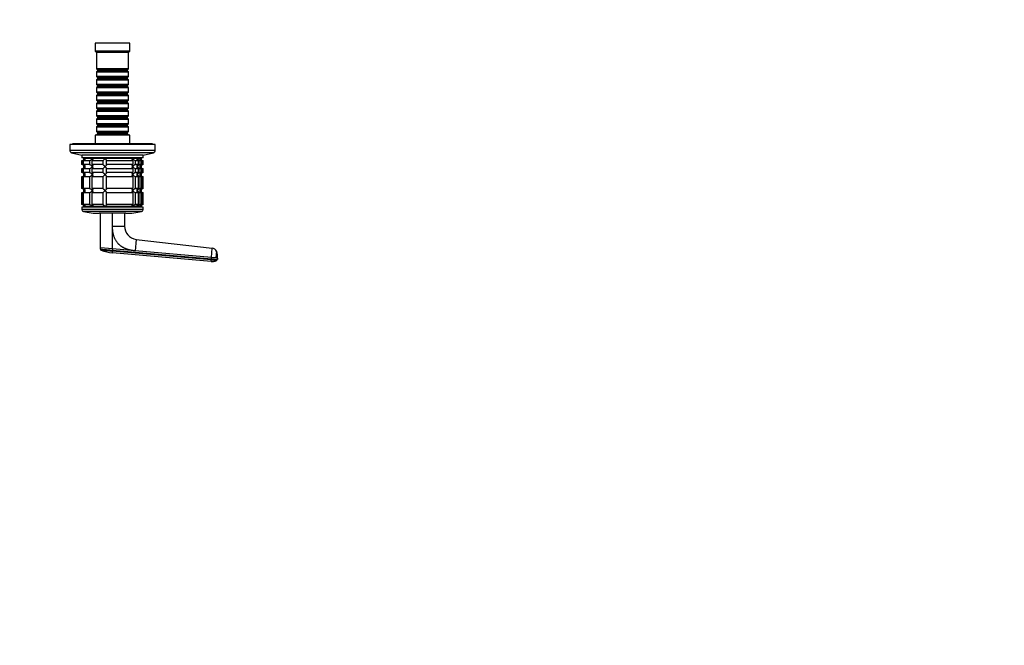
# Model space of a CAD drawing. Units: millimetres. Extents: x 0 to 1478, y 0 to 1758.
# Drawn here: x 739 to 1478, y 469 to 939 of the extents above; entities that cross this region are included whole.
import ezdxf
from ezdxf import colors
from ezdxf.entities.mleader import LeaderData, LeaderLine
from ezdxf.math import Vec2, Vec3

# ---------------------------------------------------------------- set-up
doc = ezdxf.new("R2010")
doc.units = ezdxf.units.MM
doc.layers.add('DV3_Défaut', color=7, linetype='Continuous')
doc.layers.add('Défaut', color=7, linetype='Continuous')

# ---------------------------------------------------------------- blocks, each defined once
blk = doc.blocks.new('_DOT')
at = {"color": 0}
blk.add_line((0, 0), (-1, 0), dxfattribs=at)
at = {"color": 0, "const_width": 0.333}
blk.add_lwpolyline([(-0.1665, 0, 1), (0.1665, 0, 1)], format="xyb", close=True, dxfattribs=at)
blk = doc.blocks.new('SE2')
at = {"layer": 'DV3_Défaut', "color": 7, "linetype": 'Continuous'}
for p, q in [((821.63, 921.39), (795.63, 921.39)), ((795.63, 921.39), (795.63, 915.39)), ((821.63, 915.39), (821.63, 921.39)), ((821.63, 915.39), (795.63, 915.39)), ((795.63, 915.39), (796.63, 914.39)), ((820.63, 914.39), (796.63, 914.39)), ((796.63, 914.39), (796.63, 902.19)), ((820.63, 914.39), (821.63, 915.39)), ((820.63, 902.19), (820.63, 914.39)), ((820.63, 902.19), (796.63, 902.19)), ((796.63, 902.19), (797.33, 901.49)), ((819.93, 901.49), (820.63, 902.19)), ((797.33, 900.49), (796.63, 899.79)), ((796.63, 899.79), (820.63, 899.79)), ((796.63, 899.79), (796.63, 896.29)), ((820.63, 896.29), (796.63, 896.29)), ((796.63, 896.29), (797.33, 895.59)), ((797.33, 894.59), (796.63, 893.89)), ((797.33, 901.49), (819.93, 901.49)), ((797.33, 901.49), (797.33, 900.49)), ((797.33, 900.49), (819.93, 900.49)), ((797.33, 895.59), (819.93, 895.59)), ((797.33, 895.59), (797.33, 894.59)), ((797.33, 894.59), (819.93, 894.59)), ((819.93, 900.49), (819.93, 901.49)), ((820.63, 899.79), (819.93, 900.49)), ((819.93, 895.59), (820.63, 896.29)), ((819.93, 894.59), (819.93, 895.59)), ((820.63, 893.89), (819.93, 894.59)), ((820.63, 896.29), (820.63, 899.79)), ((796.63, 893.89), (820.63, 893.89)), ((796.63, 893.89), (796.63, 890.39)), ((820.63, 890.39), (796.63, 890.39)), ((796.63, 890.39), (797.33, 889.69)), ((797.33, 888.69), (796.63, 887.99)), ((796.63, 887.99), (820.63, 887.99)), ((796.63, 887.99), (796.63, 884.49)), ((797.33, 889.69), (819.93, 889.69)), ((797.33, 889.69), (797.33, 888.69)), ((797.33, 888.69), (819.93, 888.69)), ((819.93, 889.69), (820.63, 890.39)), ((819.93, 888.69), (819.93, 889.69)), ((820.63, 887.99), (819.93, 888.69)), ((820.63, 890.39), (820.63, 893.89)), ((820.63, 884.49), (820.63, 887.99)), ((820.63, 884.49), (796.63, 884.49)), ((796.63, 884.49), (797.33, 883.79)), ((797.33, 882.79), (796.63, 882.09)), ((796.63, 882.09), (820.63, 882.09)), ((796.63, 882.09), (796.63, 878.59)), ((797.33, 883.79), (819.93, 883.79)), ((797.33, 883.79), (797.33, 882.79)), ((797.33, 882.79), (819.93, 882.79)), ((819.93, 883.79), (820.63, 884.49)), ((819.93, 882.79), (819.93, 883.79)), ((820.63, 882.09), (819.93, 882.79)), ((820.63, 878.59), (820.63, 882.09)), ((820.63, 878.59), (796.63, 878.59)), ((796.63, 878.59), (797.33, 877.89)), ((797.33, 876.89), (796.63, 876.19)), ((796.63, 876.19), (820.63, 876.19)), ((796.63, 876.19), (796.63, 872.69)), ((820.63, 872.69), (796.63, 872.69)), ((796.63, 872.69), (797.33, 871.99)), ((797.33, 877.89), (819.93, 877.89)), ((797.33, 877.89), (797.33, 876.89)), ((797.33, 876.89), (819.93, 876.89)), ((797.33, 871.99), (819.93, 871.99)), ((797.33, 871.99), (797.33, 870.99)), ((819.93, 877.89), (820.63, 878.59)), ((819.93, 876.89), (819.93, 877.89)), ((820.63, 876.19), (819.93, 876.89)), ((819.93, 871.99), (820.63, 872.69)), ((819.93, 870.99), (819.93, 871.99)), ((820.63, 872.69), (820.63, 876.19)), ((797.33, 870.99), (796.63, 870.29)), ((796.63, 870.29), (820.63, 870.29)), ((796.63, 870.29), (796.63, 866.79)), ((820.63, 866.79), (796.63, 866.79)), ((796.63, 866.79), (797.33, 866.09)), ((797.33, 865.09), (796.63, 864.39)), ((797.33, 870.99), (819.93, 870.99)), ((797.33, 866.09), (819.93, 866.09)), ((797.33, 866.09), (797.33, 865.09)), ((797.33, 865.09), (819.93, 865.09)), ((820.63, 870.29), (819.93, 870.99)), ((819.93, 866.09), (820.63, 866.79)), ((819.93, 865.09), (819.93, 866.09)), ((820.63, 864.39), (819.93, 865.09)), ((820.63, 866.79), (820.63, 870.29)), ((796.63, 864.39), (820.63, 864.39)), ((796.63, 864.39), (796.63, 860.89)), ((820.63, 860.89), (796.63, 860.89)), ((796.63, 860.89), (797.33, 860.19)), ((797.33, 859.19), (796.63, 858.49)), ((796.63, 858.49), (820.63, 858.49)), ((796.63, 858.49), (796.63, 854.99)), ((797.33, 860.19), (819.93, 860.19)), ((797.33, 860.19), (797.33, 859.19)), ((797.33, 859.19), (819.93, 859.19)), ((819.93, 860.19), (820.63, 860.89)), ((819.93, 859.19), (819.93, 860.19)), ((820.63, 858.49), (819.93, 859.19)), ((820.63, 860.89), (820.63, 864.39)), ((820.63, 854.99), (820.63, 858.49)), ((821.63, 852.39), (795.63, 852.39)), ((795.63, 852.39), (795.63, 845.89)), ((820.63, 854.99), (796.63, 854.99)), ((796.63, 854.99), (797.33, 854.29)), ((797.33, 853.29), (796.63, 852.59)), ((796.63, 852.59), (820.63, 852.59)), ((796.63, 852.59), (796.63, 852.39)), ((797.33, 854.29), (819.93, 854.29)), ((797.33, 854.29), (797.33, 853.29)), ((797.33, 853.29), (819.93, 853.29)), ((819.93, 854.29), (820.63, 854.99)), ((819.93, 853.29), (819.93, 854.29)), ((820.63, 852.59), (819.93, 853.29)), ((820.63, 852.39), (820.63, 852.59)), ((821.63, 845.89), (821.63, 852.39)), ((840.63, 845.39), (776.63, 845.39)), ((776.63, 845.39), (776.63, 840.75)), ((838.63, 845.89), (778.63, 845.89)), ((778.63, 845.89), (778.63, 845.39)), ((838.63, 845.39), (838.63, 845.89)), ((840.63, 840.75), (840.63, 845.39)), ((840.63, 840.75), (776.63, 840.75)), ((839.3, 839.09), (777.96, 839.09)), ((777.96, 839.09), (785.63, 837.39)), ((831.63, 837.39), (785.63, 837.39)), ((831.63, 837.19), (785.63, 837.19)), ((785.63, 837.19), (785.63, 835.19)), ((831.63, 835.19), (785.63, 835.19)), ((787.13, 835.19), (787.13, 834.69)), ((793.63, 837.39), (793.63, 837.19)), ((823.63, 837.19), (823.63, 837.39)), ((830.13, 834.69), (830.13, 835.19)), ((831.63, 837.39), (839.3, 839.09)), ((831.63, 835.19), (831.63, 837.19)), ((785.68, 833.19), (786.07, 833.19)), ((785.68, 830.19), (785.68, 833.19)), ((786.07, 830.19), (785.68, 830.19)), ((786.07, 833.19), (786.07, 830.19)), ((786.85, 833.19), (791.34, 833.19)), ((786.85, 830.19), (786.85, 833.19)), ((791.34, 830.19), (786.85, 830.19)), ((830.13, 834.69), (787.13, 834.69)), ((787.86, 834.69), (787.13, 834.69)), ((793.43, 834.69), (787.86, 834.69)), ((791.34, 833.19), (791.34, 830.19)), ((803.07, 834.69), (793.43, 834.69)), ((793.46, 833.19), (801.24, 833.19)), ((793.46, 830.19), (793.46, 833.19)), ((801.24, 830.19), (793.46, 830.19)), ((801.24, 833.19), (801.24, 830.19)), ((823.83, 834.69), (803.07, 834.69)), ((804.14, 833.19), (823.8, 833.19)), ((804.14, 830.19), (804.14, 833.19)), ((823.8, 830.19), (804.14, 830.19)), ((823.8, 833.19), (823.8, 830.19)), ((827.25, 834.69), (823.83, 834.69)), ((825.92, 833.19), (827.76, 833.19)), ((825.92, 830.19), (825.92, 833.19)), ((827.76, 830.19), (825.92, 830.19)), ((829.4, 834.69), (827.25, 834.69)), ((827.76, 833.19), (827.76, 830.19)), ((829.26, 833.19), (830.41, 833.19)), ((829.26, 830.19), (829.26, 833.19)), ((830.41, 830.19), (829.26, 830.19)), ((830.13, 834.69), (829.4, 834.69)), ((830.41, 833.19), (830.41, 830.19)), ((831.19, 833.19), (831.63, 833.19)), ((831.19, 830.19), (831.19, 833.19)), ((831.63, 830.19), (831.19, 830.19)), ((831.63, 830.19), (831.63, 833.19)), ((785.68, 827.19), (786.07, 827.19)), ((785.68, 824.19), (785.68, 827.19)), ((786.07, 824.19), (785.68, 824.19)), ((785.68, 821.19), (786.07, 821.19)), ((785.68, 812.19), (785.68, 821.19)), ((786.07, 827.19), (786.07, 824.19)), ((786.07, 821.19), (786.07, 812.19)), ((786.85, 827.19), (791.34, 827.19)), ((786.85, 824.19), (786.85, 827.19)), ((791.34, 824.19), (786.85, 824.19)), ((786.85, 821.19), (791.34, 821.19)), ((786.85, 812.19), (786.85, 821.19)), ((791.34, 827.19), (791.34, 824.19)), ((791.34, 821.19), (791.34, 812.19)), ((793.46, 827.19), (801.24, 827.19)), ((793.46, 824.19), (793.46, 827.19)), ((801.24, 824.19), (793.46, 824.19)), ((793.46, 821.19), (801.24, 821.19)), ((793.46, 812.19), (793.46, 821.19)), ((801.24, 827.19), (801.24, 824.19)), ((801.24, 821.19), (801.24, 812.19)), ((804.14, 827.19), (823.8, 827.19)), ((804.14, 824.19), (804.14, 827.19)), ((823.8, 824.19), (804.14, 824.19)), ((804.14, 821.19), (823.8, 821.19)), ((804.14, 812.19), (804.14, 821.19)), ((823.8, 827.19), (823.8, 824.19)), ((823.8, 821.19), (823.8, 812.19)), ((825.92, 827.19), (827.76, 827.19)), ((825.92, 824.19), (825.92, 827.19)), ((827.76, 824.19), (825.92, 824.19)), ((825.92, 821.19), (827.76, 821.19)), ((825.92, 812.19), (825.92, 821.19)), ((827.76, 827.19), (827.76, 824.19)), ((827.76, 821.19), (827.76, 812.19)), ((829.26, 827.19), (830.41, 827.19)), ((829.26, 824.19), (829.26, 827.19)), ((830.41, 824.19), (829.26, 824.19)), ((829.26, 821.19), (830.41, 821.19)), ((829.26, 812.19), (829.26, 821.19)), ((830.41, 827.19), (830.41, 824.19)), ((830.41, 821.19), (830.41, 812.19)), ((831.19, 827.19), (831.63, 827.19)), ((831.19, 824.19), (831.19, 827.19)), ((831.63, 824.19), (831.19, 824.19)), ((831.19, 821.19), (831.63, 821.19)), ((831.19, 812.19), (831.19, 821.19)), ((831.63, 824.19), (831.63, 827.19)), ((831.63, 812.19), (831.63, 821.19)), ((786.07, 812.19), (785.68, 812.19)), ((785.68, 809.19), (786.07, 809.19)), ((785.68, 800.19), (785.68, 809.19)), ((786.07, 809.19), (786.07, 800.19)), ((791.34, 812.19), (786.85, 812.19)), ((786.85, 809.19), (791.34, 809.19)), ((786.85, 800.19), (786.85, 809.19)), ((791.34, 809.19), (791.34, 800.19)), ((801.24, 812.19), (793.46, 812.19)), ((793.46, 809.19), (801.24, 809.19)), ((793.46, 800.19), (793.46, 809.19)), ((801.24, 809.19), (801.24, 800.19)), ((823.8, 812.19), (804.14, 812.19)), ((804.14, 809.19), (823.8, 809.19)), ((804.14, 800.19), (804.14, 809.19)), ((823.8, 809.19), (823.8, 800.19)), ((827.76, 812.19), (825.92, 812.19)), ((825.92, 809.19), (827.76, 809.19)), ((825.92, 800.19), (825.92, 809.19)), ((827.76, 809.19), (827.76, 800.19)), ((830.41, 812.19), (829.26, 812.19)), ((829.26, 809.19), (830.41, 809.19)), ((829.26, 800.19), (829.26, 809.19)), ((830.41, 809.19), (830.41, 800.19)), ((831.63, 812.19), (831.19, 812.19)), ((831.19, 809.19), (831.63, 809.19)), ((831.19, 800.19), (831.19, 809.19)), ((831.63, 800.19), (831.63, 809.19)), ((831.63, 798.19), (785.63, 798.19)), ((785.63, 798.19), (785.63, 796.49)), ((786.07, 800.19), (785.68, 800.19)), ((791.34, 800.19), (786.85, 800.19)), ((830.13, 798.69), (787.13, 798.69)), ((787.13, 798.69), (787.13, 798.19)), ((787.86, 798.69), (787.13, 798.69)), ((793.43, 798.69), (787.86, 798.69)), ((803.07, 798.69), (793.43, 798.69)), ((801.24, 800.19), (793.46, 800.19)), ((823.83, 798.69), (803.07, 798.69)), ((823.8, 800.19), (804.14, 800.19)), ((827.25, 798.69), (823.83, 798.69)), ((827.76, 800.19), (825.92, 800.19)), ((829.4, 798.69), (827.25, 798.69)), ((830.41, 800.19), (829.26, 800.19)), ((830.13, 798.69), (829.4, 798.69)), ((830.13, 798.19), (830.13, 798.69)), ((831.63, 800.19), (831.19, 800.19)), ((831.63, 796.49), (831.63, 798.19)), ((831.63, 796.49), (785.63, 796.49)), ((830.47, 795.03), (786.8, 795.03)), ((818.63, 793.69), (798.63, 793.69)), ((799.63, 767.76), (799.63, 793.69)), ((808.63, 784.07), (808.63, 793.76)), ((817.63, 793.69), (817.63, 784.07)), ((808.63, 766.97), (808.63, 784.07)), ((808.63, 784.07), (817.63, 784.07)), ((826.49, 774.13), (825.73, 765.48)), ((826.49, 774.13), (883.52, 767.57)), ((799.63, 766.76), (799.63, 767.76)), ((808.63, 766.97), (799.63, 767.76)), ((808.63, 766.97), (808.63, 765.97)), ((825.73, 765.48), (808.63, 766.97)), ((808.63, 765.97), (882.81, 759.48)), ((808.63, 765.31), (808.63, 765.97)), ((882.76, 758.82), (808.63, 765.31)), ((882.64, 757.49), (808.63, 763.96)), ((882.9, 760.47), (825.73, 765.48)), ((882.9, 760.47), (883.52, 767.57)), ((882.64, 757.49), (882.76, 758.82)), ((882.81, 759.48), (882.76, 758.82)), ((882.81, 759.48), (882.9, 760.47)), ((887.3, 759.09), (882.81, 759.48)), ((886.22, 760.18), (882.9, 760.47)), ((887.38, 760.08), (886.22, 760.18)), ((887.38, 760.08), (887.3, 759.09))]:
    blk.add_line(p, q, dxfattribs=at)
for centre, radius, start, end in [((778.33, 840.75), 1.7, 180, 257.5), ((838.93, 840.75), 1.7, 282.5, 0), ((785.67, 834.65), 1.46, 270.30746, 1.59168), ((785.67, 828.73), 1.46, 358.46596, 89.63491), ((785.67, 828.65), 1.46, 270.30746, 1.59168), ((785.96, 835.15), 1.96, 273.3931, 346.54274), ((785.96, 828.24), 1.96, 13.45726, 86.6069), ((785.96, 829.15), 1.96, 273.44753, 346.48831), ((829.58, 835.72), 2.54, 203.69185, 262.7407), ((829.58, 827.67), 2.54, 97.26145, 156.30599), ((829.58, 829.72), 2.54, 203.69185, 262.7407), ((831.3, 835.15), 1.96, 193.45726, 266.6069), ((831.31, 828.24), 1.96, 93.44753, 166.48831), ((831.3, 829.15), 1.96, 193.45726, 266.6069), ((831.63, 834.69), 1.5, 180, 270), ((831.63, 828.69), 1.5, 90, 270), ((785.67, 822.73), 1.46, 358.46596, 89.63491), ((785.67, 822.65), 1.46, 270.30746, 1.59168), ((785.96, 822.24), 1.96, 13.45726, 86.6069), ((785.96, 823.15), 1.96, 273.44753, 346.48831), ((829.58, 821.67), 2.54, 97.26145, 156.30599), ((829.58, 823.72), 2.54, 203.69185, 262.7407), ((831.31, 822.24), 1.96, 93.44753, 166.48831), ((831.3, 823.15), 1.96, 193.45726, 266.6069), ((831.63, 822.69), 1.5, 90, 270), ((785.67, 810.73), 1.46, 358.46596, 89.63491), ((785.67, 810.65), 1.46, 270.30746, 1.59168), ((785.96, 810.24), 1.96, 13.45726, 86.6069), ((785.96, 811.15), 1.96, 273.44753, 346.48831), ((829.58, 809.67), 2.54, 97.26145, 156.30599), ((829.58, 811.72), 2.54, 203.69185, 262.7407), ((831.31, 810.24), 1.96, 93.44753, 166.48831), ((831.3, 811.15), 1.96, 193.45726, 266.6069), ((831.63, 810.69), 1.5, 90, 270), ((785.67, 798.73), 1.46, 358.46596, 89.63491), ((785.96, 798.24), 1.96, 13.45726, 86.6069), ((829.57, 797.68), 2.53, 97.15313, 156.41432), ((831.3, 798.24), 1.96, 93.3931, 166.54274), ((831.63, 798.69), 1.5, 90, 180), ((787.13, 796.49), 1.5, 180, 257.09701), ((798.63, 846.69), 53, 257.09701, 270), ((818.63, 846.69), 53, 270, 282.90299), ((830.13, 796.49), 1.5, 282.90299, 0), ((827.63, 784.07), 10, 179.99965, 263.43719), ((993.17, 2924.9), 2167.46, 264.8893, 264.89018), ((993.17, 2924.9), 2167.46, 264.89018, 265.11586), ((810.49, 789.75), 25.86, 246.46299, 265.86474), ((769.54, 764.64), 39.09, 359.01065, 0.98846), ((883.07, 763.76), 3.84, 21.35892, 83.3375), ((876.47, 761.05), 10.97, 354.93695, 21.42338), ((930.59, 1282.82), 526.17, 264.78361, 265.24679), ((886.31, 759.17), 0.986, 313.61108, 355.14696)]:
    blk.add_arc(centre, radius, start, end, dxfattribs=at)
for points, knots in [([(787.86, 834.69), (787.88, 834.61), (787.9, 834.52), (787.91, 834.36), (787.92, 834.28), (787.9, 834.03), (787.86, 833.87), (787.71, 833.58), (787.6, 833.45), (787.36, 833.3), (787.27, 833.26), (787.07, 833.21), (786.96, 833.19), (786.85, 833.19)], [0, 0, 0, 0, 0.125, 0.125, 0.25, 0.25, 0.5, 0.5, 0.75, 0.75, 0.875, 0.875, 1, 1, 1, 1]), ([(786.85, 830.19), (787.08, 830.19), (787.28, 830.14), (787.6, 829.94), (787.71, 829.81), (787.86, 829.52), (787.9, 829.36), (787.92, 829.03), (787.91, 828.86), (787.86, 828.69)], [0, 0, 0, 0, 0.25, 0.25, 0.5, 0.5, 0.75, 0.75, 1, 1, 1, 1]), ([(787.86, 828.69), (787.88, 828.61), (787.9, 828.52), (787.91, 828.36), (787.92, 828.28), (787.9, 828.03), (787.86, 827.87), (787.71, 827.58), (787.6, 827.45), (787.36, 827.3), (787.27, 827.26), (787.07, 827.21), (786.96, 827.19), (786.85, 827.19)], [0, 0, 0, 0, 0.125, 0.125, 0.25, 0.25, 0.5, 0.5, 0.75, 0.75, 0.875, 0.875, 1, 1, 1, 1]), ([(791.34, 833.19), (791.43, 833.19), (791.52, 833.21), (791.72, 833.26), (791.83, 833.3), (792.03, 833.4), (792.14, 833.46), (792.33, 833.58), (792.43, 833.65), (792.71, 833.87), (792.87, 834.03), (793.1, 834.27), (793.17, 834.36), (793.31, 834.52), (793.37, 834.61), (793.43, 834.69)], [0, 0, 0, 0, 0.125, 0.125, 0.25, 0.25, 0.375, 0.375, 0.5, 0.5, 0.75, 0.75, 0.875, 0.875, 1, 1, 1, 1]), ([(793.43, 828.69), (793.37, 828.78), (793.31, 828.86), (793.17, 829.03), (793.1, 829.11), (792.88, 829.36), (792.71, 829.52), (792.34, 829.81), (792.14, 829.94), (791.83, 830.09), (791.72, 830.13), (791.52, 830.18), (791.43, 830.19), (791.34, 830.19)], [0, 0, 0, 0, 0.125, 0.125, 0.25, 0.25, 0.5, 0.5, 0.75, 0.75, 0.875, 0.875, 1, 1, 1, 1]), ([(791.34, 827.19), (791.43, 827.19), (791.52, 827.21), (791.72, 827.26), (791.83, 827.3), (792.03, 827.4), (792.14, 827.46), (792.33, 827.58), (792.43, 827.65), (792.71, 827.87), (792.87, 828.03), (793.1, 828.27), (793.17, 828.36), (793.31, 828.52), (793.37, 828.61), (793.43, 828.69)], [0, 0, 0, 0, 0.125, 0.125, 0.25, 0.25, 0.375, 0.375, 0.5, 0.5, 0.75, 0.75, 0.875, 0.875, 1, 1, 1, 1]), ([(793.43, 834.69), (793.48, 834.61), (793.54, 834.52), (793.63, 834.36), (793.68, 834.28), (793.79, 834.03), (793.84, 833.87), (793.88, 833.58), (793.86, 833.45), (793.77, 833.3), (793.73, 833.26), (793.61, 833.21), (793.54, 833.19), (793.46, 833.19)], [0, 0, 0, 0, 0.125, 0.125, 0.25, 0.25, 0.5, 0.5, 0.75, 0.75, 0.875, 0.875, 1, 1, 1, 1]), ([(793.46, 830.19), (793.54, 830.19), (793.61, 830.18), (793.73, 830.13), (793.77, 830.09), (793.83, 829.99), (793.85, 829.93), (793.87, 829.81), (793.87, 829.74), (793.84, 829.52), (793.79, 829.36), (793.68, 829.12), (793.63, 829.03), (793.54, 828.86), (793.48, 828.78), (793.43, 828.69)], [0, 0, 0, 0, 0.125, 0.125, 0.25, 0.25, 0.375, 0.375, 0.5, 0.5, 0.75, 0.75, 0.875, 0.875, 1, 1, 1, 1]), ([(793.43, 828.69), (793.48, 828.61), (793.54, 828.52), (793.63, 828.36), (793.68, 828.28), (793.79, 828.03), (793.84, 827.87), (793.88, 827.58), (793.86, 827.45), (793.77, 827.3), (793.73, 827.26), (793.61, 827.21), (793.54, 827.19), (793.46, 827.19)], [0, 0, 0, 0, 0.125, 0.125, 0.25, 0.25, 0.5, 0.5, 0.75, 0.75, 0.875, 0.875, 1, 1, 1, 1]), ([(801.24, 833.19), (801.28, 833.19), (801.32, 833.21), (801.44, 833.26), (801.51, 833.3), (801.73, 833.45), (801.9, 833.58), (802.24, 833.87), (802.41, 834.03), (802.66, 834.28), (802.74, 834.36), (802.91, 834.52), (802.99, 834.61), (803.07, 834.69)], [0, 0, 0, 0, 0.125, 0.125, 0.25, 0.25, 0.5, 0.5, 0.75, 0.75, 0.875, 0.875, 1, 1, 1, 1]), ([(803.07, 828.69), (802.99, 828.78), (802.91, 828.86), (802.74, 829.03), (802.66, 829.11), (802.41, 829.36), (802.24, 829.52), (801.9, 829.81), (801.73, 829.94), (801.51, 830.09), (801.44, 830.13), (801.32, 830.18), (801.28, 830.19), (801.24, 830.19)], [0, 0, 0, 0, 0.125, 0.125, 0.25, 0.25, 0.5, 0.5, 0.75, 0.75, 0.875, 0.875, 1, 1, 1, 1]), ([(801.24, 827.19), (801.31, 827.19), (801.43, 827.25), (801.73, 827.45), (801.9, 827.58), (802.24, 827.87), (802.41, 828.03), (802.74, 828.36), (802.91, 828.53), (803.07, 828.69)], [0, 0, 0, 0, 0.25, 0.25, 0.5, 0.5, 0.75, 0.75, 1, 1, 1, 1]), ([(803.07, 834.69), (803.14, 834.61), (803.22, 834.52), (803.37, 834.36), (803.44, 834.28), (803.65, 834.03), (803.78, 833.87), (804, 833.58), (804.09, 833.45), (804.16, 833.3), (804.18, 833.26), (804.18, 833.21), (804.17, 833.19), (804.14, 833.19)], [0, 0, 0, 0, 0.125, 0.125, 0.25, 0.25, 0.5, 0.5, 0.75, 0.75, 0.875, 0.875, 1, 1, 1, 1]), ([(804.14, 830.19), (804.17, 830.19), (804.18, 830.18), (804.18, 830.13), (804.16, 830.09), (804.09, 829.94), (804, 829.81), (803.78, 829.52), (803.65, 829.36), (803.37, 829.03), (803.22, 828.86), (803.07, 828.69)], [0, 0, 0, 0, 0.125, 0.125, 0.25, 0.25, 0.5, 0.5, 0.75, 0.75, 1, 1, 1, 1]), ([(803.07, 828.69), (803.14, 828.61), (803.22, 828.52), (803.37, 828.36), (803.44, 828.28), (803.65, 828.03), (803.78, 827.87), (804, 827.58), (804.09, 827.45), (804.16, 827.3), (804.18, 827.26), (804.18, 827.21), (804.17, 827.19), (804.14, 827.19)], [0, 0, 0, 0, 0.125, 0.125, 0.25, 0.25, 0.5, 0.5, 0.75, 0.75, 0.875, 0.875, 1, 1, 1, 1]), ([(823.8, 833.19), (823.72, 833.19), (823.65, 833.21), (823.53, 833.26), (823.49, 833.3), (823.43, 833.4), (823.41, 833.46), (823.39, 833.58), (823.39, 833.65), (823.42, 833.87), (823.47, 834.03), (823.58, 834.27), (823.63, 834.36), (823.72, 834.52), (823.78, 834.61), (823.83, 834.69)], [0, 0, 0, 0, 0.125, 0.125, 0.25, 0.25, 0.375, 0.375, 0.5, 0.5, 0.75, 0.75, 0.875, 0.875, 1, 1, 1, 1]), ([(823.83, 828.69), (823.78, 828.78), (823.72, 828.86), (823.63, 829.03), (823.58, 829.12), (823.47, 829.36), (823.42, 829.52), (823.39, 829.74), (823.39, 829.81), (823.41, 829.93), (823.43, 829.99), (823.49, 830.09), (823.53, 830.13), (823.65, 830.18), (823.72, 830.19), (823.8, 830.19)], [0, 0, 0, 0, 0.125, 0.125, 0.25, 0.25, 0.5, 0.5, 0.625, 0.625, 0.75, 0.75, 0.875, 0.875, 1, 1, 1, 1]), ([(823.8, 827.19), (823.72, 827.19), (823.65, 827.21), (823.53, 827.26), (823.49, 827.3), (823.43, 827.4), (823.41, 827.46), (823.39, 827.58), (823.39, 827.65), (823.42, 827.87), (823.47, 828.03), (823.58, 828.27), (823.63, 828.36), (823.72, 828.52), (823.78, 828.61), (823.83, 828.69)], [0, 0, 0, 0, 0.125, 0.125, 0.25, 0.25, 0.375, 0.375, 0.5, 0.5, 0.75, 0.75, 0.875, 0.875, 1, 1, 1, 1]), ([(823.83, 834.69), (823.89, 834.61), (823.95, 834.52), (824.09, 834.36), (824.16, 834.28), (824.38, 834.03), (824.55, 833.87), (824.92, 833.58), (825.12, 833.45), (825.43, 833.3), (825.54, 833.26), (825.74, 833.21), (825.83, 833.19), (825.92, 833.19)], [0, 0, 0, 0, 0.125, 0.125, 0.25, 0.25, 0.5, 0.5, 0.75, 0.75, 0.875, 0.875, 1, 1, 1, 1]), ([(825.92, 830.19), (825.83, 830.19), (825.74, 830.18), (825.54, 830.13), (825.43, 830.09), (825.23, 829.99), (825.13, 829.93), (824.93, 829.81), (824.83, 829.74), (824.37, 829.37), (824.06, 829.03), (823.83, 828.69)], [0, 0, 0, 0, 0.125, 0.125, 0.25, 0.25, 0.375, 0.375, 0.5, 0.5, 1, 1, 1, 1]), ([(823.83, 828.69), (823.89, 828.61), (823.95, 828.52), (824.09, 828.36), (824.16, 828.28), (824.38, 828.03), (824.55, 827.87), (824.92, 827.58), (825.12, 827.45), (825.43, 827.3), (825.54, 827.26), (825.74, 827.21), (825.83, 827.19), (825.92, 827.19)], [0, 0, 0, 0, 0.125, 0.125, 0.25, 0.25, 0.5, 0.5, 0.75, 0.75, 0.875, 0.875, 1, 1, 1, 1]), ([(827.76, 833.19), (827.66, 833.19), (827.56, 833.21), (827.4, 833.26), (827.33, 833.3), (827.22, 833.4), (827.17, 833.46), (827.11, 833.58), (827.08, 833.65), (827.04, 833.87), (827.04, 834.03), (827.09, 834.27), (827.12, 834.36), (827.17, 834.52), (827.21, 834.61), (827.25, 834.69)], [0, 0, 0, 0, 0.125, 0.125, 0.25, 0.25, 0.375, 0.375, 0.5, 0.5, 0.75, 0.75, 0.875, 0.875, 1, 1, 1, 1]), ([(827.25, 828.69), (827.21, 828.78), (827.17, 828.86), (827.12, 829.03), (827.09, 829.12), (827.04, 829.36), (827.04, 829.52), (827.08, 829.74), (827.11, 829.81), (827.17, 829.93), (827.22, 829.99), (827.33, 830.09), (827.4, 830.13), (827.56, 830.18), (827.66, 830.19), (827.76, 830.19)], [0, 0, 0, 0, 0.125, 0.125, 0.25, 0.25, 0.5, 0.5, 0.625, 0.625, 0.75, 0.75, 0.875, 0.875, 1, 1, 1, 1]), ([(827.76, 827.19), (827.66, 827.19), (827.56, 827.21), (827.4, 827.26), (827.33, 827.3), (827.22, 827.4), (827.17, 827.46), (827.11, 827.58), (827.08, 827.65), (827.04, 827.87), (827.04, 828.03), (827.09, 828.27), (827.12, 828.36), (827.17, 828.52), (827.21, 828.61), (827.25, 828.69)], [0, 0, 0, 0, 0.125, 0.125, 0.25, 0.25, 0.375, 0.375, 0.5, 0.5, 0.75, 0.75, 0.875, 0.875, 1, 1, 1, 1]), ([(830.41, 833.19), (830.3, 833.19), (830.19, 833.21), (829.99, 833.26), (829.9, 833.3), (829.66, 833.45), (829.55, 833.58), (829.4, 833.87), (829.36, 834.03), (829.34, 834.28), (829.35, 834.36), (829.36, 834.52), (829.38, 834.61), (829.4, 834.69)], [0, 0, 0, 0, 0.125, 0.125, 0.25, 0.25, 0.5, 0.5, 0.75, 0.75, 0.875, 0.875, 1, 1, 1, 1]), ([(829.4, 828.69), (829.38, 828.78), (829.36, 828.86), (829.35, 829.03), (829.34, 829.11), (829.36, 829.36), (829.4, 829.52), (829.55, 829.81), (829.66, 829.94), (829.9, 830.09), (829.99, 830.13), (830.19, 830.18), (830.3, 830.19), (830.41, 830.19)], [0, 0, 0, 0, 0.125, 0.125, 0.25, 0.25, 0.5, 0.5, 0.75, 0.75, 0.875, 0.875, 1, 1, 1, 1]), ([(830.41, 827.19), (830.18, 827.19), (829.98, 827.25), (829.66, 827.45), (829.55, 827.58), (829.4, 827.87), (829.36, 828.03), (829.34, 828.36), (829.36, 828.53), (829.4, 828.69)], [0, 0, 0, 0, 0.25, 0.25, 0.5, 0.5, 0.75, 0.75, 1, 1, 1, 1]), ([(786.85, 824.19), (787.08, 824.19), (787.28, 824.14), (787.6, 823.94), (787.71, 823.81), (787.86, 823.52), (787.9, 823.36), (787.92, 823.03), (787.91, 822.86), (787.86, 822.69)], [0, 0, 0, 0, 0.25, 0.25, 0.5, 0.5, 0.75, 0.75, 1, 1, 1, 1]), ([(787.86, 822.69), (787.88, 822.61), (787.9, 822.52), (787.91, 822.36), (787.92, 822.28), (787.9, 822.03), (787.86, 821.87), (787.71, 821.58), (787.6, 821.45), (787.36, 821.3), (787.27, 821.26), (787.07, 821.21), (786.96, 821.19), (786.85, 821.19)], [0, 0, 0, 0, 0.125, 0.125, 0.25, 0.25, 0.5, 0.5, 0.75, 0.75, 0.875, 0.875, 1, 1, 1, 1]), ([(793.43, 822.69), (793.37, 822.78), (793.31, 822.86), (793.17, 823.03), (793.1, 823.11), (792.88, 823.36), (792.71, 823.52), (792.34, 823.81), (792.14, 823.94), (791.83, 824.09), (791.72, 824.13), (791.52, 824.18), (791.43, 824.19), (791.34, 824.19)], [0, 0, 0, 0, 0.125, 0.125, 0.25, 0.25, 0.5, 0.5, 0.75, 0.75, 0.875, 0.875, 1, 1, 1, 1]), ([(791.34, 821.19), (791.43, 821.19), (791.52, 821.21), (791.72, 821.26), (791.83, 821.3), (792.03, 821.4), (792.14, 821.46), (792.33, 821.58), (792.43, 821.65), (792.71, 821.87), (792.87, 822.03), (793.1, 822.27), (793.17, 822.36), (793.31, 822.52), (793.37, 822.61), (793.43, 822.69)], [0, 0, 0, 0, 0.125, 0.125, 0.25, 0.25, 0.375, 0.375, 0.5, 0.5, 0.75, 0.75, 0.875, 0.875, 1, 1, 1, 1]), ([(793.46, 824.19), (793.54, 824.19), (793.61, 824.18), (793.73, 824.13), (793.77, 824.09), (793.83, 823.99), (793.85, 823.93), (793.87, 823.81), (793.87, 823.74), (793.84, 823.52), (793.79, 823.36), (793.68, 823.12), (793.63, 823.03), (793.54, 822.86), (793.48, 822.78), (793.43, 822.69)], [0, 0, 0, 0, 0.125, 0.125, 0.25, 0.25, 0.375, 0.375, 0.5, 0.5, 0.75, 0.75, 0.875, 0.875, 1, 1, 1, 1]), ([(793.43, 822.69), (793.48, 822.61), (793.54, 822.52), (793.63, 822.36), (793.68, 822.28), (793.79, 822.03), (793.84, 821.87), (793.88, 821.58), (793.86, 821.45), (793.77, 821.3), (793.73, 821.26), (793.61, 821.21), (793.54, 821.19), (793.46, 821.19)], [0, 0, 0, 0, 0.125, 0.125, 0.25, 0.25, 0.5, 0.5, 0.75, 0.75, 0.875, 0.875, 1, 1, 1, 1]), ([(803.07, 822.69), (802.99, 822.78), (802.91, 822.86), (802.74, 823.03), (802.66, 823.11), (802.41, 823.36), (802.24, 823.52), (801.9, 823.81), (801.73, 823.94), (801.51, 824.09), (801.44, 824.13), (801.32, 824.18), (801.28, 824.19), (801.24, 824.19)], [0, 0, 0, 0, 0.125, 0.125, 0.25, 0.25, 0.5, 0.5, 0.75, 0.75, 0.875, 0.875, 1, 1, 1, 1]), ([(801.24, 821.19), (801.31, 821.19), (801.43, 821.25), (801.73, 821.45), (801.9, 821.58), (802.24, 821.87), (802.41, 822.03), (802.74, 822.36), (802.91, 822.53), (803.07, 822.69)], [0, 0, 0, 0, 0.25, 0.25, 0.5, 0.5, 0.75, 0.75, 1, 1, 1, 1]), ([(804.14, 824.19), (804.17, 824.19), (804.18, 824.18), (804.18, 824.13), (804.16, 824.09), (804.09, 823.94), (804, 823.81), (803.78, 823.52), (803.65, 823.36), (803.37, 823.03), (803.22, 822.86), (803.07, 822.69)], [0, 0, 0, 0, 0.125, 0.125, 0.25, 0.25, 0.5, 0.5, 0.75, 0.75, 1, 1, 1, 1]), ([(803.07, 822.69), (803.14, 822.61), (803.22, 822.52), (803.37, 822.36), (803.44, 822.28), (803.65, 822.03), (803.78, 821.87), (804, 821.58), (804.09, 821.45), (804.16, 821.3), (804.18, 821.26), (804.18, 821.21), (804.17, 821.19), (804.14, 821.19)], [0, 0, 0, 0, 0.125, 0.125, 0.25, 0.25, 0.5, 0.5, 0.75, 0.75, 0.875, 0.875, 1, 1, 1, 1]), ([(823.83, 822.69), (823.78, 822.78), (823.72, 822.86), (823.63, 823.03), (823.58, 823.12), (823.47, 823.36), (823.42, 823.52), (823.39, 823.74), (823.39, 823.81), (823.41, 823.93), (823.43, 823.99), (823.49, 824.09), (823.53, 824.13), (823.65, 824.18), (823.72, 824.19), (823.8, 824.19)], [0, 0, 0, 0, 0.125, 0.125, 0.25, 0.25, 0.5, 0.5, 0.625, 0.625, 0.75, 0.75, 0.875, 0.875, 1, 1, 1, 1]), ([(823.8, 821.19), (823.72, 821.19), (823.65, 821.21), (823.53, 821.26), (823.49, 821.3), (823.43, 821.4), (823.41, 821.46), (823.39, 821.58), (823.39, 821.65), (823.42, 821.87), (823.47, 822.03), (823.58, 822.27), (823.63, 822.36), (823.72, 822.52), (823.78, 822.61), (823.83, 822.69)], [0, 0, 0, 0, 0.125, 0.125, 0.25, 0.25, 0.375, 0.375, 0.5, 0.5, 0.75, 0.75, 0.875, 0.875, 1, 1, 1, 1]), ([(825.92, 824.19), (825.83, 824.19), (825.74, 824.18), (825.54, 824.13), (825.43, 824.09), (825.23, 823.99), (825.13, 823.93), (824.93, 823.81), (824.83, 823.74), (824.37, 823.37), (824.06, 823.03), (823.83, 822.69)], [0, 0, 0, 0, 0.125, 0.125, 0.25, 0.25, 0.375, 0.375, 0.5, 0.5, 1, 1, 1, 1]), ([(823.83, 822.69), (823.89, 822.61), (823.95, 822.52), (824.09, 822.36), (824.16, 822.28), (824.38, 822.03), (824.55, 821.87), (824.92, 821.58), (825.12, 821.45), (825.43, 821.3), (825.54, 821.26), (825.74, 821.21), (825.83, 821.19), (825.92, 821.19)], [0, 0, 0, 0, 0.125, 0.125, 0.25, 0.25, 0.5, 0.5, 0.75, 0.75, 0.875, 0.875, 1, 1, 1, 1]), ([(827.25, 822.69), (827.21, 822.78), (827.17, 822.86), (827.12, 823.03), (827.09, 823.12), (827.04, 823.36), (827.04, 823.52), (827.08, 823.74), (827.11, 823.81), (827.17, 823.93), (827.22, 823.99), (827.33, 824.09), (827.4, 824.13), (827.56, 824.18), (827.66, 824.19), (827.76, 824.19)], [0, 0, 0, 0, 0.125, 0.125, 0.25, 0.25, 0.5, 0.5, 0.625, 0.625, 0.75, 0.75, 0.875, 0.875, 1, 1, 1, 1]), ([(827.76, 821.19), (827.66, 821.19), (827.56, 821.21), (827.4, 821.26), (827.33, 821.3), (827.22, 821.4), (827.17, 821.46), (827.11, 821.58), (827.08, 821.65), (827.04, 821.87), (827.04, 822.03), (827.09, 822.27), (827.12, 822.36), (827.17, 822.52), (827.21, 822.61), (827.25, 822.69)], [0, 0, 0, 0, 0.125, 0.125, 0.25, 0.25, 0.375, 0.375, 0.5, 0.5, 0.75, 0.75, 0.875, 0.875, 1, 1, 1, 1]), ([(829.4, 822.69), (829.38, 822.78), (829.36, 822.86), (829.35, 823.03), (829.34, 823.11), (829.36, 823.36), (829.4, 823.52), (829.55, 823.81), (829.66, 823.94), (829.9, 824.09), (829.99, 824.13), (830.19, 824.18), (830.3, 824.19), (830.41, 824.19)], [0, 0, 0, 0, 0.125, 0.125, 0.25, 0.25, 0.5, 0.5, 0.75, 0.75, 0.875, 0.875, 1, 1, 1, 1]), ([(830.41, 821.19), (830.18, 821.19), (829.98, 821.25), (829.66, 821.45), (829.55, 821.58), (829.4, 821.87), (829.36, 822.03), (829.34, 822.36), (829.36, 822.53), (829.4, 822.69)], [0, 0, 0, 0, 0.25, 0.25, 0.5, 0.5, 0.75, 0.75, 1, 1, 1, 1]), ([(786.85, 812.19), (787.08, 812.19), (787.28, 812.14), (787.6, 811.94), (787.71, 811.81), (787.86, 811.52), (787.9, 811.36), (787.92, 811.03), (787.91, 810.86), (787.86, 810.69)], [0, 0, 0, 0, 0.25, 0.25, 0.5, 0.5, 0.75, 0.75, 1, 1, 1, 1]), ([(787.86, 810.69), (787.88, 810.61), (787.9, 810.52), (787.91, 810.36), (787.92, 810.28), (787.9, 810.03), (787.86, 809.87), (787.71, 809.58), (787.6, 809.45), (787.36, 809.3), (787.27, 809.26), (787.07, 809.21), (786.96, 809.19), (786.85, 809.19)], [0, 0, 0, 0, 0.125, 0.125, 0.25, 0.25, 0.5, 0.5, 0.75, 0.75, 0.875, 0.875, 1, 1, 1, 1]), ([(793.43, 810.69), (793.37, 810.78), (793.31, 810.86), (793.17, 811.03), (793.1, 811.11), (792.88, 811.36), (792.71, 811.52), (792.34, 811.81), (792.14, 811.94), (791.83, 812.09), (791.72, 812.13), (791.52, 812.18), (791.43, 812.19), (791.34, 812.19)], [0, 0, 0, 0, 0.125, 0.125, 0.25, 0.25, 0.5, 0.5, 0.75, 0.75, 0.875, 0.875, 1, 1, 1, 1]), ([(791.34, 809.19), (791.43, 809.19), (791.52, 809.21), (791.72, 809.26), (791.83, 809.3), (792.03, 809.4), (792.14, 809.46), (792.33, 809.58), (792.43, 809.65), (792.71, 809.87), (792.87, 810.03), (793.1, 810.27), (793.17, 810.36), (793.31, 810.52), (793.37, 810.61), (793.43, 810.69)], [0, 0, 0, 0, 0.125, 0.125, 0.25, 0.25, 0.375, 0.375, 0.5, 0.5, 0.75, 0.75, 0.875, 0.875, 1, 1, 1, 1]), ([(793.46, 812.19), (793.54, 812.19), (793.61, 812.18), (793.73, 812.13), (793.77, 812.09), (793.83, 811.99), (793.85, 811.93), (793.87, 811.81), (793.87, 811.74), (793.84, 811.52), (793.79, 811.36), (793.68, 811.12), (793.63, 811.03), (793.54, 810.86), (793.48, 810.78), (793.43, 810.69)], [0, 0, 0, 0, 0.125, 0.125, 0.25, 0.25, 0.375, 0.375, 0.5, 0.5, 0.75, 0.75, 0.875, 0.875, 1, 1, 1, 1]), ([(793.43, 810.69), (793.48, 810.61), (793.54, 810.52), (793.63, 810.36), (793.68, 810.28), (793.79, 810.03), (793.84, 809.87), (793.88, 809.58), (793.86, 809.45), (793.77, 809.3), (793.73, 809.26), (793.61, 809.21), (793.54, 809.19), (793.46, 809.19)], [0, 0, 0, 0, 0.125, 0.125, 0.25, 0.25, 0.5, 0.5, 0.75, 0.75, 0.875, 0.875, 1, 1, 1, 1]), ([(803.07, 810.69), (802.99, 810.78), (802.91, 810.86), (802.74, 811.03), (802.66, 811.11), (802.41, 811.36), (802.24, 811.52), (801.9, 811.81), (801.73, 811.94), (801.51, 812.09), (801.44, 812.13), (801.32, 812.18), (801.28, 812.19), (801.24, 812.19)], [0, 0, 0, 0, 0.125, 0.125, 0.25, 0.25, 0.5, 0.5, 0.75, 0.75, 0.875, 0.875, 1, 1, 1, 1]), ([(801.24, 809.19), (801.31, 809.19), (801.43, 809.25), (801.73, 809.45), (801.9, 809.58), (802.24, 809.87), (802.41, 810.03), (802.74, 810.36), (802.91, 810.53), (803.07, 810.69)], [0, 0, 0, 0, 0.25, 0.25, 0.5, 0.5, 0.75, 0.75, 1, 1, 1, 1]), ([(804.14, 812.19), (804.17, 812.19), (804.18, 812.18), (804.18, 812.13), (804.16, 812.09), (804.09, 811.94), (804, 811.81), (803.78, 811.52), (803.65, 811.36), (803.37, 811.03), (803.22, 810.86), (803.07, 810.69)], [0, 0, 0, 0, 0.125, 0.125, 0.25, 0.25, 0.5, 0.5, 0.75, 0.75, 1, 1, 1, 1]), ([(803.07, 810.69), (803.14, 810.61), (803.22, 810.52), (803.37, 810.36), (803.44, 810.28), (803.65, 810.03), (803.78, 809.87), (804, 809.58), (804.09, 809.45), (804.16, 809.3), (804.18, 809.26), (804.18, 809.21), (804.17, 809.19), (804.14, 809.19)], [0, 0, 0, 0, 0.125, 0.125, 0.25, 0.25, 0.5, 0.5, 0.75, 0.75, 0.875, 0.875, 1, 1, 1, 1]), ([(823.83, 810.69), (823.78, 810.78), (823.72, 810.86), (823.63, 811.03), (823.58, 811.12), (823.47, 811.36), (823.42, 811.52), (823.39, 811.74), (823.39, 811.81), (823.41, 811.93), (823.43, 811.99), (823.49, 812.09), (823.53, 812.13), (823.65, 812.18), (823.72, 812.19), (823.8, 812.19)], [0, 0, 0, 0, 0.125, 0.125, 0.25, 0.25, 0.5, 0.5, 0.625, 0.625, 0.75, 0.75, 0.875, 0.875, 1, 1, 1, 1]), ([(823.8, 809.19), (823.72, 809.19), (823.65, 809.21), (823.53, 809.26), (823.49, 809.3), (823.43, 809.4), (823.41, 809.46), (823.39, 809.58), (823.39, 809.65), (823.42, 809.87), (823.47, 810.03), (823.58, 810.27), (823.63, 810.36), (823.72, 810.52), (823.78, 810.61), (823.83, 810.69)], [0, 0, 0, 0, 0.125, 0.125, 0.25, 0.25, 0.375, 0.375, 0.5, 0.5, 0.75, 0.75, 0.875, 0.875, 1, 1, 1, 1]), ([(825.92, 812.19), (825.83, 812.19), (825.74, 812.18), (825.54, 812.13), (825.43, 812.09), (825.23, 811.99), (825.13, 811.93), (824.93, 811.81), (824.83, 811.74), (824.37, 811.37), (824.06, 811.03), (823.83, 810.69)], [0, 0, 0, 0, 0.125, 0.125, 0.25, 0.25, 0.375, 0.375, 0.5, 0.5, 1, 1, 1, 1]), ([(823.83, 810.69), (823.89, 810.61), (823.95, 810.52), (824.09, 810.36), (824.16, 810.28), (824.38, 810.03), (824.55, 809.87), (824.92, 809.58), (825.12, 809.45), (825.43, 809.3), (825.54, 809.26), (825.74, 809.21), (825.83, 809.19), (825.92, 809.19)], [0, 0, 0, 0, 0.125, 0.125, 0.25, 0.25, 0.5, 0.5, 0.75, 0.75, 0.875, 0.875, 1, 1, 1, 1]), ([(827.25, 810.69), (827.21, 810.78), (827.17, 810.86), (827.12, 811.03), (827.09, 811.12), (827.04, 811.36), (827.04, 811.52), (827.08, 811.74), (827.11, 811.81), (827.17, 811.93), (827.22, 811.99), (827.33, 812.09), (827.4, 812.13), (827.56, 812.18), (827.66, 812.19), (827.76, 812.19)], [0, 0, 0, 0, 0.125, 0.125, 0.25, 0.25, 0.5, 0.5, 0.625, 0.625, 0.75, 0.75, 0.875, 0.875, 1, 1, 1, 1]), ([(827.76, 809.19), (827.66, 809.19), (827.56, 809.21), (827.4, 809.26), (827.33, 809.3), (827.22, 809.4), (827.17, 809.46), (827.11, 809.58), (827.08, 809.65), (827.04, 809.87), (827.04, 810.03), (827.09, 810.27), (827.12, 810.36), (827.17, 810.52), (827.21, 810.61), (827.25, 810.69)], [0, 0, 0, 0, 0.125, 0.125, 0.25, 0.25, 0.375, 0.375, 0.5, 0.5, 0.75, 0.75, 0.875, 0.875, 1, 1, 1, 1]), ([(829.4, 810.69), (829.38, 810.78), (829.36, 810.86), (829.35, 811.03), (829.34, 811.11), (829.36, 811.36), (829.4, 811.52), (829.55, 811.81), (829.66, 811.94), (829.9, 812.09), (829.99, 812.13), (830.19, 812.18), (830.3, 812.19), (830.41, 812.19)], [0, 0, 0, 0, 0.125, 0.125, 0.25, 0.25, 0.5, 0.5, 0.75, 0.75, 0.875, 0.875, 1, 1, 1, 1]), ([(830.41, 809.19), (830.18, 809.19), (829.98, 809.25), (829.66, 809.45), (829.55, 809.58), (829.4, 809.87), (829.36, 810.03), (829.34, 810.36), (829.36, 810.53), (829.4, 810.69)], [0, 0, 0, 0, 0.25, 0.25, 0.5, 0.5, 0.75, 0.75, 1, 1, 1, 1]), ([(786.85, 800.19), (786.96, 800.19), (787.07, 800.18), (787.27, 800.13), (787.36, 800.09), (787.6, 799.94), (787.71, 799.81), (787.86, 799.52), (787.9, 799.36), (787.92, 799.11), (787.91, 799.03), (787.9, 798.86), (787.88, 798.78), (787.86, 798.69)], [0, 0, 0, 0, 0.125, 0.125, 0.25, 0.25, 0.5, 0.5, 0.75, 0.75, 0.875, 0.875, 1, 1, 1, 1]), ([(793.43, 798.69), (793.37, 798.78), (793.31, 798.86), (793.17, 799.03), (793.1, 799.11), (792.88, 799.36), (792.71, 799.52), (792.34, 799.81), (792.14, 799.94), (791.83, 800.09), (791.72, 800.13), (791.52, 800.18), (791.43, 800.19), (791.34, 800.19)], [0, 0, 0, 0, 0.125, 0.125, 0.25, 0.25, 0.5, 0.5, 0.75, 0.75, 0.875, 0.875, 1, 1, 1, 1]), ([(793.46, 800.19), (793.54, 800.19), (793.61, 800.18), (793.73, 800.13), (793.77, 800.09), (793.83, 799.99), (793.85, 799.93), (793.87, 799.81), (793.87, 799.74), (793.84, 799.52), (793.79, 799.36), (793.68, 799.12), (793.63, 799.03), (793.54, 798.86), (793.48, 798.78), (793.43, 798.69)], [0, 0, 0, 0, 0.125, 0.125, 0.25, 0.25, 0.375, 0.375, 0.5, 0.5, 0.75, 0.75, 0.875, 0.875, 1, 1, 1, 1]), ([(803.07, 798.69), (802.99, 798.78), (802.91, 798.86), (802.74, 799.03), (802.66, 799.11), (802.41, 799.36), (802.24, 799.52), (801.9, 799.81), (801.73, 799.94), (801.51, 800.09), (801.44, 800.13), (801.32, 800.18), (801.28, 800.19), (801.24, 800.19)], [0, 0, 0, 0, 0.125, 0.125, 0.25, 0.25, 0.5, 0.5, 0.75, 0.75, 0.875, 0.875, 1, 1, 1, 1]), ([(804.14, 800.19), (804.17, 800.19), (804.18, 800.18), (804.18, 800.13), (804.16, 800.09), (804.09, 799.94), (804, 799.81), (803.78, 799.52), (803.65, 799.36), (803.44, 799.11), (803.37, 799.03), (803.22, 798.86), (803.14, 798.78), (803.07, 798.69)], [0, 0, 0, 0, 0.125, 0.125, 0.25, 0.25, 0.5, 0.5, 0.75, 0.75, 0.875, 0.875, 1, 1, 1, 1]), ([(823.83, 798.69), (823.78, 798.78), (823.72, 798.86), (823.63, 799.03), (823.58, 799.11), (823.47, 799.36), (823.42, 799.52), (823.38, 799.81), (823.4, 799.94), (823.49, 800.09), (823.53, 800.13), (823.65, 800.18), (823.72, 800.19), (823.8, 800.19)], [0, 0, 0, 0, 0.125, 0.125, 0.25, 0.25, 0.5, 0.5, 0.75, 0.75, 0.875, 0.875, 1, 1, 1, 1]), ([(825.92, 800.19), (825.83, 800.19), (825.74, 800.18), (825.54, 800.13), (825.43, 800.09), (825.23, 799.99), (825.12, 799.93), (824.93, 799.81), (824.83, 799.74), (824.55, 799.52), (824.39, 799.36), (824.16, 799.12), (824.09, 799.03), (823.95, 798.86), (823.89, 798.78), (823.83, 798.69)], [0, 0, 0, 0, 0.125, 0.125, 0.25, 0.25, 0.375, 0.375, 0.5, 0.5, 0.75, 0.75, 0.875, 0.875, 1, 1, 1, 1]), ([(827.25, 798.69), (827.21, 798.78), (827.17, 798.86), (827.12, 799.03), (827.09, 799.11), (827.04, 799.36), (827.04, 799.52), (827.1, 799.81), (827.16, 799.94), (827.33, 800.09), (827.4, 800.13), (827.56, 800.18), (827.66, 800.19), (827.76, 800.19)], [0, 0, 0, 0, 0.125, 0.125, 0.25, 0.25, 0.5, 0.5, 0.75, 0.75, 0.875, 0.875, 1, 1, 1, 1]), ([(829.4, 798.69), (829.38, 798.78), (829.36, 798.86), (829.35, 799.03), (829.34, 799.11), (829.36, 799.36), (829.4, 799.52), (829.55, 799.81), (829.66, 799.94), (829.9, 800.09), (829.99, 800.13), (830.19, 800.18), (830.3, 800.19), (830.41, 800.19)], [0, 0, 0, 0, 0.125, 0.125, 0.25, 0.25, 0.5, 0.5, 0.75, 0.75, 0.875, 0.875, 1, 1, 1, 1]), ([(825.73, 765.48), (825.54, 765.49), (825.15, 765.53), (824.58, 765.6), (824.01, 765.67), (823.46, 765.75), (822.92, 765.85), (822.38, 765.95), (821.86, 766.06), (821.35, 766.18), (820.84, 766.31), (820.35, 766.45), (819.87, 766.6), (819.4, 766.76), (818.93, 766.92), (818.48, 767.1), (818.04, 767.29), (817.61, 767.48), (817.19, 767.68), (816.78, 767.9), (816.37, 768.12), (815.98, 768.35), (815.6, 768.59), (815.23, 768.84), (814.87, 769.1), (814.52, 769.37), (814.18, 769.65), (813.85, 769.94), (813.53, 770.23), (813.22, 770.54), (812.81, 770.97), (812.32, 771.53), (811.77, 772.26), (811.27, 773.02), (810.81, 773.83), (810.39, 774.68), (810.02, 775.56), (809.69, 776.49), (809.41, 777.45), (809.17, 778.46), (808.97, 779.5), (808.82, 780.59), (808.71, 781.71), (808.64, 782.88), (808.63, 783.66), (808.63, 784.07)], [0, 0, 0, 0, 0.020618, 0.040915, 0.060899, 0.080575, 0.099951, 0.119034, 0.137833, 0.156355, 0.174609, 0.192603, 0.210348, 0.227852, 0.245127, 0.262182, 0.279028, 0.295677, 0.312141, 0.328431, 0.344561, 0.360542, 0.37639, 0.392116, 0.407736, 0.423263, 0.438711, 0.454096, 0.469433, 0.484736, 0.500021, 0.531795, 0.563695, 0.595854, 0.628404, 0.661473, 0.69518, 0.729642, 0.764963, 0.801245, 0.838577, 0.877046, 0.916727, 0.95769, 1, 1, 1, 1]), ([(799.63, 766.75), (799.63, 766.76), (799.76, 766.74), (800.37, 766.69), (801.42, 766.6), (802.88, 766.47), (804.61, 766.32), (806.56, 766.15), (807.92, 766.03), (808.63, 765.97)], [0, 0, 0, 0, 0.134983, 0.272561, 0.418665, 0.564912, 0.711279, 0.850021, 1, 1, 1, 1]), ([(886.65, 765.12), (886.65, 765.12), (886.65, 765.11), (886.65, 765.09), (886.64, 765.04), (886.63, 764.95), (886.62, 764.78), (886.6, 764.57), (886.57, 764.24), (886.53, 763.72), (886.46, 762.96), (886.4, 762.24), (886.34, 761.63), (886.31, 761.25), (886.28, 760.96), (886.27, 760.73), (886.24, 760.48), (886.23, 760.28), (886.22, 760.18)], [0, 0, 0, 0, 0.002722, 0.029727, 0.056829, 0.124373, 0.191724, 0.259083, 0.326597, 0.461258, 0.595883, 0.73049, 0.797718, 0.865229, 0.892191, 0.919141, 0.96022, 1, 1, 1, 1]), ([(886.65, 765.15), (886.65, 765.15), (886.65, 765.15), (886.65, 765.14), (886.65, 765.13), (886.65, 765.12)], [0, 0, 0, 0, 0.345128, 0.689904, 1, 1, 1, 1]), ([(882.64, 757.5), (882.77, 757.49), (883.29, 757.43), (884.34, 757.52), (885.44, 757.75), (886.37, 758.02), (886.73, 758.29), (886.95, 758.45)], [0, 0, 0, 0, 0.076732, 0.371485, 0.677991, 0.839912, 1, 1, 1, 1])]:
    blk.add_open_spline(points, degree=3, knots=knots, dxfattribs=at)
blk.add_open_spline([(799.63, 766.75), (799.63, 766.71), (799.64, 766.62), (799.67, 766.5), (799.72, 766.38), (799.79, 766.28), (799.88, 766.19), (799.98, 766.11), (800.05, 766.07), (800.09, 766.06)], degree=3, dxfattribs=at)

msp = doc.modelspace()

# ---------------------------------------------------------------- block references
at = {"layer": 'Défaut'}
msp.add_blockref('SE2', (0, 0), dxfattribs=at)

# ---------------------------------------------------------------- leaders
at = {"layer": 'Défaut', "color": 7, "linetype": 'Continuous'}
ml = msp.add_multileader_mtext('Standard', dxfattribs=at)
ml.set_content('{\\pxsm0.9;\\fSolid Edge ISO|b1||i0||c0|p34;\\W1.;02/03/2018\\P}', color=256)
ml.set_leader_properties()
ml.set_arrow_properties(name='DOT')
ml.build(insert=Vec2(0, 0))
ml.multileader.update_dxf_attribs({"leader_type": 0, "dogleg_length": 0, "arrow_head_size": 12})
ctx = ml.context
ctx.base_point, ctx.char_height, ctx.arrow_head_size, ctx.landing_gap_size = Vec3(1390.41, 1750.71), 12, 12, 4.2
notes = []
notes.append((ctx, [(0, (0, 0, 0), (0, 0), (1, 0), 1, [])]))
ctx.mtext.insert = Vec3(1392.41, 1756.83)
for ctx, leaders in notes:
    for number, flags, end, landing, length, lines in leaders:
        leader = LeaderData()
        leader.index, (leader.has_last_leader_line, leader.has_dogleg_vector, leader.attachment_direction) = number, flags
        leader.last_leader_point, leader.dogleg_vector, leader.dogleg_length = Vec3(end), Vec3(landing), length
        for number, points, colour, breaks in lines:
            line = LeaderLine()
            line.index, line.vertices, line.color, line.breaks = number, Vec3.list(points), colors.encode_raw_color(colour), breaks
            leader.lines.append(line)
        ctx.leaders.append(leader)

doc.saveas('drawing.dxf')
